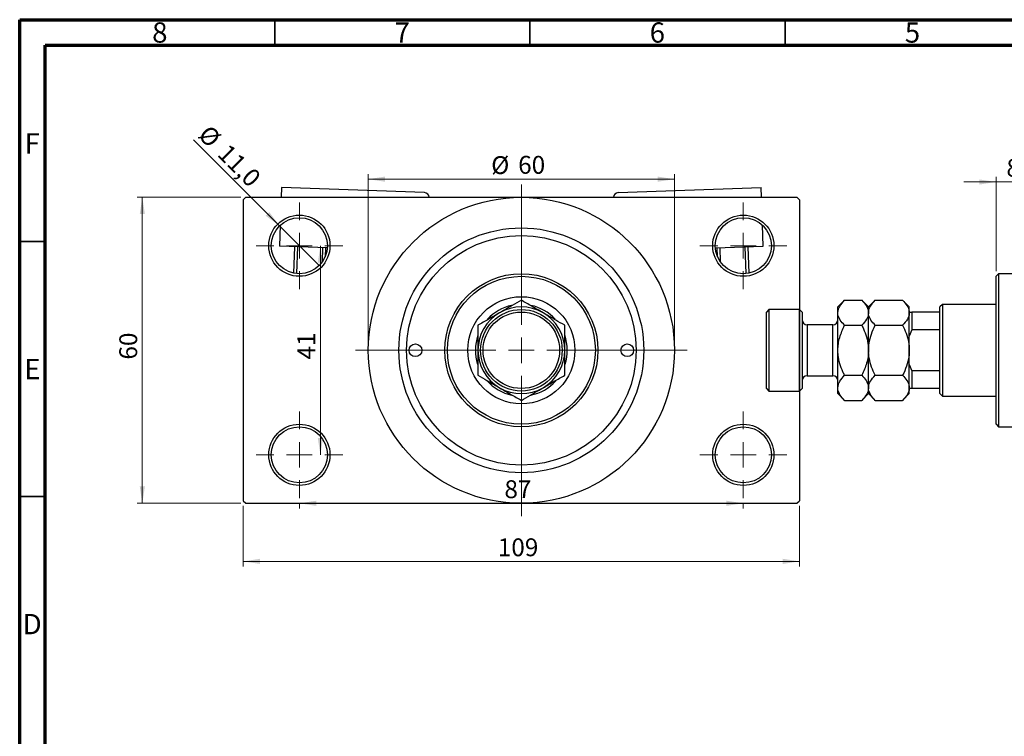
# Model space of a CAD drawing. Units: millimetres. Extents: x 15 to 462, y 5 to 292.
# Drawn here: x 15 to 208, y 151 to 292 of the extents above; entities that cross this region are included whole.
import ezdxf

# ---------------------------------------------------------------- set-up
doc = ezdxf.new("R2010")
doc.units = ezdxf.units.MM
doc.styles.add('SLDTEXTSTYLE0', font='TXT', dxfattribs={"width": 0.75})
doc.dimstyles.new('SLDDIMSTYLE0', dxfattribs={"dimtxt": 3.5, "dimasz": 3.302, "dimexe": 0, "dimexo": 0.0625, "dimgap": 0.875, "dimtad": 1, "dimdec": 0, "dimrnd": 1e-09, "dimzin": 12, "dimdsep": 46, "dimtxsty": 'SLDTEXTSTYLE0', "dimsah": 1, "dimcen": 0.09, "dimadec": 0, "dimazin": 3, "dimtfac": 1, "dimtdec": 0, "dimtofl": 0, "dimtmove": 0, "dimatfit": 3, "dimfxl": 1, "dimfrac": 2, "dimtolj": 1, "dimtzin": 12, "dimarcsym": 0})
doc.dimstyles.new('SLDDIMSTYLE1', dxfattribs={"dimtxt": 3.5, "dimasz": 3.302, "dimexe": 0, "dimexo": 0.0625, "dimgap": 0.875, "dimtad": 1, "dimdec": 0, "dimrnd": 1e-09, "dimzin": 12, "dimdsep": 46, "dimtxsty": 'SLDTEXTSTYLE0', "dimsah": 1, "dimcen": 0.09, "dimadec": 0, "dimazin": 3, "dimtfac": 1, "dimtdec": 0, "dimtmove": 0, "dimatfit": 0, "dimfxl": 1, "dimfrac": 2, "dimtolj": 1, "dimtzin": 12, "dimarcsym": 0})
doc.dimstyles.new('SLDDIMSTYLE2', dxfattribs={"dimtxt": 3.5, "dimasz": 3.302, "dimexe": 0, "dimexo": 0.0625, "dimgap": 0.875, "dimtad": 1, "dimdec": 0, "dimrnd": 1e-09, "dimzin": 12, "dimdsep": 46, "dimtxsty": 'SLDTEXTSTYLE0', "dimsah": 1, "dimcen": 0.09, "dimadec": 0, "dimazin": 3, "dimtfac": 1, "dimtofl": 0, "dimtmove": 0, "dimatfit": 3, "dimfxl": 1, "dimfrac": 2, "dimtolj": 1, "dimtzin": 12, "dimarcsym": 0})
doc.dimstyles.new('SLDDIMSTYLE3', dxfattribs={"dimtxt": 3.5, "dimasz": 3.302, "dimexe": 0, "dimexo": 0.0625, "dimgap": 0.875, "dimtad": 1, "dimdec": 1, "dimrnd": 1e-09, "dimzin": 12, "dimdsep": 46, "dimtxsty": 'SLDTEXTSTYLE0', "dimblk1": 'NONE', "dimsah": 1, "dimcen": 0, "dimadec": 0, "dimazin": 3, "dimtfac": 1, "dimtdec": 1, "dimtmove": 0, "dimatfit": 3, "dimldrblk": 'NONE', "dimfxl": 1, "dimfrac": 2, "dimtolj": 1, "dimtzin": 12, "dimarcsym": 0})

# ---------------------------------------------------------------- blocks, each defined once
blk = doc.blocks.new('_D_2')
at = {"color": 7, "linetype": 'Continuous', "lineweight": 0}
for p, q in [((206.34, 242.68), (206.34, 261.18)), ((214.34, 258.18), (214.34, 261.18)), ((206.34, 260.18), (199.99, 260.18)), ((206.34, 260.18), (214.34, 260.18)), ((214.34, 260.18), (220.69, 260.18))]:
    blk.add_line(p, q, dxfattribs=at)
at = {"color": 7, "linetype": 'Continuous', "lineweight": 18}
for points in [[(206.34, 260.18), (203.04, 260.68), (203.04, 259.67)], [(214.34, 260.18), (217.64, 259.67), (217.64, 260.68)]]:
    blk.add_solid(points, dxfattribs=at)
at = {"color": 7, "linetype": 'Continuous', "lineweight": 18, "insert": (208.37, 264.69), "char_height": 3.5, "attachment_point": 1, "style": 'SLDTEXTSTYLE0'}
blk.add_mtext('8', dxfattribs=at)
blk = doc.blocks.new('_D_4')
at = {"color": 7, "linetype": 'Continuous', "lineweight": 0}
for p, q in [((58.31, 257.18), (38.03, 257.18)), ((39.03, 197.18), (39.03, 257.18)), ((58.31, 197.18), (38.03, 197.18))]:
    blk.add_line(p, q, dxfattribs=at)
at = {"color": 7, "linetype": 'Continuous', "lineweight": 18}
for points in [[(39.03, 257.18), (38.53, 253.87), (39.54, 253.87)], [(39.03, 197.18), (39.54, 200.48), (38.53, 200.48)]]:
    blk.add_solid(points, dxfattribs=at)
at = {"color": 7, "linetype": 'Continuous', "lineweight": 18, "insert": (34.52, 225.35), "char_height": 3.5, "attachment_point": 1, "rotation": 90, "style": 'SLDTEXTSTYLE0'}
blk.add_mtext('60', dxfattribs=at)
blk = doc.blocks.new('_D_5')
at = {"color": 7, "linetype": 'Continuous', "lineweight": 0}
for p, q in [((58.81, 196.68), (58.81, 184.79)), ((167.81, 196.68), (167.81, 184.79)), ((58.81, 185.79), (167.81, 185.79))]:
    blk.add_line(p, q, dxfattribs=at)
at = {"color": 7, "linetype": 'Continuous', "lineweight": 18}
for points in [[(58.81, 185.79), (62.11, 185.28), (62.11, 186.3)], [(167.81, 185.79), (164.51, 186.3), (164.51, 185.28)]]:
    blk.add_solid(points, dxfattribs=at)
at = {"color": 7, "linetype": 'Continuous', "lineweight": 18, "insert": (108.69, 190.3), "char_height": 3.5, "attachment_point": 1, "style": 'SLDTEXTSTYLE0'}
blk.add_mtext('109', dxfattribs=at)
blk = doc.blocks.new('_D_6')
at = {"color": 7, "linetype": 'Continuous', "lineweight": 0}
blk.add_line((73.93, 247.68), (73.93, 206.68), dxfattribs=at)
at = {"color": 7, "linetype": 'Continuous', "lineweight": 18}
for points in [[(73.93, 247.68), (73.42, 244.37), (74.44, 244.37)], [(73.93, 206.68), (74.44, 209.98), (73.42, 209.98)]]:
    blk.add_solid(points, dxfattribs=at)
at = {"color": 7, "linetype": 'Continuous', "lineweight": 18, "insert": (69.42, 225.36), "char_height": 3.5, "attachment_point": 1, "rotation": 90, "style": 'SLDTEXTSTYLE0'}
blk.add_mtext('41', dxfattribs=at)
blk = doc.blocks.new('_D_7')
at = {"color": 7, "linetype": 'Continuous', "lineweight": 0}
for p, q in [((69.81, 197.18), (69.81, 196.18)), ((69.81, 197.18), (156.81, 197.18)), ((156.81, 197.18), (156.81, 196.18))]:
    blk.add_line(p, q, dxfattribs=at)
at = {"color": 7, "linetype": 'Continuous', "lineweight": 18}
for points in [[(69.81, 197.18), (73.11, 196.67), (73.11, 197.68)], [(156.81, 197.18), (153.51, 197.68), (153.51, 196.67)]]:
    blk.add_solid(points, dxfattribs=at)
at = {"color": 7, "linetype": 'Continuous', "lineweight": 18, "insert": (109.99, 201.69), "char_height": 3.5, "attachment_point": 1, "style": 'SLDTEXTSTYLE0'}
blk.add_mtext('87', dxfattribs=at)
blk = doc.blocks.new('_D_8')
at = {"color": 7, "linetype": 'Continuous', "lineweight": 0}
for p, q in [((83.31, 228.18), (83.31, 261.73)), ((83.31, 260.73), (143.31, 260.73)), ((143.31, 228.18), (143.31, 261.73))]:
    blk.add_line(p, q, dxfattribs=at)
at = {"color": 7, "linetype": 'Continuous', "lineweight": 18}
for points in [[(83.31, 260.73), (86.61, 260.22), (86.61, 261.24)], [(143.31, 260.73), (140.01, 261.24), (140.01, 260.22)]]:
    blk.add_solid(points, dxfattribs=at)
at = {"color": 7, "linetype": 'Continuous', "lineweight": 18, "char_height": 3.5, "attachment_point": 1, "style": 'SLDTEXTSTYLE0'}
for s, insert in [('%%c', (107.4, 265.24)), ('60', (112.68, 265.29))]:
    blk.add_mtext(s, dxfattribs=dict(at, insert=insert))
blk = doc.blocks.new('_D_9')
at = {"color": 7, "linetype": 'Continuous', "lineweight": 0}
for q in [(49.04, 268.44), (73.7, 243.79)]:
    blk.add_line((65.92, 251.57), q, dxfattribs=at)
at = {"color": 7, "linetype": 'Continuous', "lineweight": 18}
blk.add_solid([(65.92, 251.57), (63.94, 254.26), (63.23, 253.54)], dxfattribs=at)
at = {"color": 7, "linetype": 'Continuous', "lineweight": 18, "char_height": 3.5, "attachment_point": 1, "rotation": 315, "style": 'SLDTEXTSTYLE0'}
for s, insert in [('%%c', (52.22, 271.62)), ('11,0', (55.99, 267.92))]:
    blk.add_mtext(s, dxfattribs=dict(at, insert=insert))
blk = doc.blocks.new('_None')
blk = doc.blocks.new('SW_CENTERMARKSYMBOL_0')
at = {"color": 0, "linetype": 'Continuous', "lineweight": 18}
for p, q in [((0, 5), (0, 8.5)), ((0, 0), (0, 2.5)), ((-5, 0), (-8.5, 0)), ((0, 0), (-2.5, 0)), ((0, 0), (0, -2.5)), ((0, 0), (2.5, 0)), ((5, 0), (8.5, 0)), ((0, -5), (0, -8.5))]:
    blk.add_line(p, q, dxfattribs=at)
blk = doc.blocks.new('SW_CENTERMARKSYMBOL_1')
at = {"color": 0, "linetype": 'Continuous', "lineweight": 18}
for p, q in [((0, 5), (0, 8.5)), ((0, 0), (0, 2.5)), ((-5, 0), (-8.5, 0)), ((0, 0), (-2.5, 0)), ((0, 0), (0, -2.5)), ((0, 0), (2.5, 0)), ((5, 0), (8.5, 0)), ((0, -5), (0, -8.5))]:
    blk.add_line(p, q, dxfattribs=at)
blk = doc.blocks.new('SW_CENTERMARKSYMBOL_2')
at = {"color": 0, "linetype": 'Continuous', "lineweight": 18}
for p, q in [((0, 5), (0, 8.5)), ((0, 0), (0, 2.5)), ((-5, 0), (-8.5, 0)), ((0, 0), (-2.5, 0)), ((0, 0), (0, -2.5)), ((0, 0), (2.5, 0)), ((5, 0), (8.5, 0)), ((0, -5), (0, -8.5))]:
    blk.add_line(p, q, dxfattribs=at)
blk = doc.blocks.new('SW_CENTERMARKSYMBOL_3')
at = {"color": 0, "linetype": 'Continuous', "lineweight": 18}
for p, q in [((0, 5), (0, 8.5)), ((0, 0), (0, 2.5)), ((-5, 0), (-8.5, 0)), ((0, 0), (-2.5, 0)), ((0, 0), (0, -2.5)), ((0, 0), (2.5, 0)), ((5, 0), (8.5, 0)), ((0, -5), (0, -8.5))]:
    blk.add_line(p, q, dxfattribs=at)
blk = doc.blocks.new('SW_CENTERMARKSYMBOL_4')
at = {"color": 0, "linetype": 'Continuous', "lineweight": 18}
for p, q in [((0, 5), (0, 32.5)), ((0, 0), (0, 2.5)), ((-5, 0), (-32.5, 0)), ((0, 0), (-2.5, 0)), ((0, 0), (0, -2.5)), ((0, 0), (2.5, 0)), ((5, 0), (32.5, 0)), ((0, -5), (0, -32.5))]:
    blk.add_line(p, q, dxfattribs=at)

msp = doc.modelspace()

# ---------------------------------------------------------------- linework, layer by layer
at = {"color": 7, "linetype": 'Continuous', "lineweight": 70}
for p, q in [((15, 5), (15, 292)), ((15, 292), (415, 292)), ((20, 10), (20, 287)), ((20, 287), (410, 287))]:
    msp.add_line(p, q, dxfattribs=at)
at = {"color": 7, "linetype": 'Continuous', "lineweight": 35}
for p, q in [((65, 287), (65, 292)), ((115, 287), (115, 292)), ((165, 287), (165, 292)), ((20, 248.5), (15, 248.5)), ((20, 198.5), (15, 198.5))]:
    msp.add_line(p, q, dxfattribs=at)
at = {"color": 7, "linetype": 'Continuous', "lineweight": 25}
for p, q in [((66.33, 259.08), (66.27, 257.18)), ((94.32, 258.09), (66.33, 259.08)), ((132.3, 258.09), (160.28, 259.08)), ((160.35, 257.18), (160.28, 259.08)), ((59.31, 257.18), (58.81, 256.68)), ((58.81, 256.68), (58.81, 197.68)), ((59.31, 257.18), (113.31, 257.18)), ((113.31, 257.18), (167.31, 257.18)), ((167.81, 256.68), (167.31, 257.18)), ((167.81, 256.68), (167.81, 197.68)), ((66.07, 251.71), (65.93, 247.59)), ((160.69, 247.59), (160.55, 251.71)), ((75.29, 247.25), (65.93, 247.59)), ((68.74, 242.28), (68.93, 247.48)), ((69.42, 247.46), (69.24, 242.21)), ((74.32, 244.54), (74.42, 247.29)), ((74.92, 247.27), (74.86, 245.5)), ((151.33, 247.25), (160.69, 247.59)), ((151.76, 245.5), (151.7, 247.27)), ((152.2, 247.29), (152.29, 244.54)), ((157.38, 242.21), (157.19, 247.46)), ((157.69, 247.48), (157.88, 242.28)), ((206.84, 242.18), (206.34, 241.68)), ((206.34, 212.68), (206.34, 241.68)), ((214.34, 242.18), (206.84, 242.18)), ((206.84, 242.18), (206.84, 212.18)), ((176.65, 236.99), (175.34, 235.68)), ((175.34, 234.54), (175.34, 235.68)), ((176.65, 236.99), (180.02, 236.99)), ((181.34, 235.68), (180.02, 236.99)), ((182.65, 236.99), (181.34, 235.68)), ((181.34, 234.54), (181.34, 235.68)), ((182.65, 236.99), (188.02, 236.99)), ((189.34, 235.68), (188.02, 236.99)), ((189.34, 234.54), (189.34, 235.68)), ((195.84, 236.18), (195.34, 235.68)), ((195.34, 234.68), (195.34, 235.68)), ((206.34, 236.18), (195.84, 236.18)), ((195.84, 236.18), (195.84, 218.18)), ((161.84, 235.18), (161.34, 234.68)), ((161.34, 227.18), (161.34, 234.68)), ((167.84, 235.18), (161.84, 235.18)), ((161.84, 235.18), (161.84, 227.18)), ((168.34, 234.68), (167.84, 235.18)), ((167.84, 227.18), (167.84, 235.18)), ((168.34, 234.68), (168.34, 227.18)), ((175.34, 227.18), (175.34, 234.54)), ((181.34, 227.18), (181.34, 234.54)), ((189.34, 234.68), (189.84, 234.68)), ((189.34, 227.18), (189.34, 234.54)), ((189.84, 234.68), (189.84, 231.18)), ((195.34, 234.68), (189.84, 234.68)), ((195.34, 231.18), (195.34, 234.68)), ((174.34, 232.18), (169.34, 232.18)), ((176.65, 232.08), (180.02, 232.08)), ((182.65, 232.08), (188.02, 232.08)), ((189.84, 231.18), (189.34, 229.96)), ((195.34, 231.18), (189.84, 231.18)), ((195.34, 223.18), (195.34, 231.18)), ((161.34, 219.68), (161.34, 227.18)), ((161.84, 227.18), (161.84, 219.18)), ((167.84, 219.18), (167.84, 227.18)), ((168.34, 227.18), (168.34, 219.68)), ((175.34, 219.81), (175.34, 227.18)), ((181.34, 219.81), (181.34, 227.18)), ((189.34, 219.81), (189.34, 227.18)), ((189.34, 224.39), (189.84, 223.18)), ((169.34, 222.18), (174.34, 222.18)), ((176.65, 222.27), (180.02, 222.27)), ((182.65, 222.27), (188.02, 222.27)), ((189.84, 223.18), (189.84, 219.68)), ((195.34, 223.18), (189.84, 223.18)), ((195.34, 219.68), (195.34, 223.18)), ((161.34, 219.68), (161.84, 219.18)), ((161.84, 219.18), (167.84, 219.18)), ((167.84, 219.18), (168.34, 219.68)), ((175.34, 218.68), (175.34, 219.81)), ((175.34, 218.68), (176.65, 217.36)), ((180.02, 217.36), (181.34, 218.68)), ((181.34, 218.68), (181.34, 219.81)), ((181.34, 218.68), (182.65, 217.36)), ((188.02, 217.36), (189.34, 218.68)), ((189.34, 218.68), (189.34, 219.81)), ((189.84, 219.68), (189.34, 219.68)), ((195.34, 219.68), (189.84, 219.68)), ((195.34, 218.68), (195.34, 219.68)), ((195.34, 218.68), (195.84, 218.18)), ((195.84, 218.18), (206.34, 218.18)), ((176.65, 217.36), (180.02, 217.36)), ((182.65, 217.36), (188.02, 217.36)), ((206.34, 212.68), (206.84, 212.18)), ((206.84, 212.18), (214.34, 212.18)), ((58.81, 197.68), (59.31, 197.18)), ((59.31, 197.18), (113.31, 197.18)), ((113.31, 197.18), (167.31, 197.18)), ((167.31, 197.18), (167.81, 197.68))]:
    msp.add_line(p, q, dxfattribs=at)
at = {"color": 8, "linetype": 'Continuous', "lineweight": 25}
for p, q in [((169.34, 232.18), (169.34, 227.18)), ((174.34, 227.18), (174.34, 232.18)), ((169.34, 227.18), (169.34, 222.18)), ((174.34, 222.18), (174.34, 227.18))]:
    msp.add_line(p, q, dxfattribs=at)
at = {"color": 7, "linetype": 'Continuous', "lineweight": 25}
for centre, radius in [((113.31, 227.18), 30), ((69.81, 247.68), 6), ((69.81, 247.68), 5.5), ((156.81, 247.68), 6), ((156.81, 247.68), 5.5), ((113.31, 227.18), 24), ((113.31, 227.18), 22.5), ((113.31, 227.18), 15), ((113.31, 227.18), 14.5), ((113.31, 227.18), 10.5), ((113.31, 227.18), 8), ((113.31, 227.18), 7.5), ((92.56, 227.18), 1.25), ((134.06, 227.18), 1.25), ((69.81, 206.68), 6), ((156.81, 206.68), 6), ((69.81, 206.68), 5.5), ((156.81, 206.68), 5.5)]:
    msp.add_circle(centre, radius, dxfattribs=at)
for centre, radius, start, end in [((94.28, 257.09), 1, 4.9451, 87.975), ((132.34, 257.09), 1, 92.025, 175.0549), ((113.31, 227.18), 9, 102.2134, 137.5881), ((113.31, 227.18), 8.5, 60, 120), ((113.31, 227.18), 9, 42.4349, 78.0542), ((113.31, 227.18), 8.5, 120, 180), ((113.31, 227.18), 8.5, 0, 60), ((169.34, 233.18), 1, 180, 270), ((174.34, 233.18), 1, 270, 0), ((113.31, 227.18), 9, 161.2455, 197.6544), ((113.31, 227.18), 9, 342.222, 19.0812), ((113.31, 227.18), 8.5, 180, 240), ((113.31, 227.18), 8.5, 300, 0), ((169.34, 221.18), 1, 90, 180), ((174.34, 221.18), 1, 0, 90), ((113.31, 227.18), 9, 221.3535, 258.0456), ((113.31, 227.18), 9, 281.6728, 318.3891), ((113.31, 227.18), 8.5, 240, 300)]:
    msp.add_arc(centre, radius, start, end, dxfattribs=at)
for points, knots in [([(113.31, 236.99), (112.73, 236.66), (111.54, 235.97), (110.08, 235.12), (109.24, 234.64), (109.06, 234.54)], [0, 0, 0, 0, 0.432385, 0.879553, 1, 1, 1, 1]), ([(117.56, 234.54), (117.19, 234.75), (116.44, 235.18), (114.99, 236.02), (113.98, 236.6), (113.31, 236.99)], [0, 0, 0, 0, 0.249706, 0.504622, 1, 1, 1, 1]), ([(175.34, 234.54), (175.36, 234.75), (175.4, 235.18), (175.78, 236.02), (176.31, 236.6), (176.65, 236.99)], [0, 0, 0, 0, 0.249706, 0.504622, 1, 1, 1, 1]), ([(180.02, 236.99), (180.33, 236.66), (180.96, 235.97), (181.31, 235.12), (181.33, 234.64), (181.34, 234.54)], [0, 0, 0, 0, 0.432385, 0.879553, 1, 1, 1, 1]), ([(181.34, 234.54), (181.36, 234.75), (181.4, 235.18), (181.78, 236.02), (182.31, 236.6), (182.65, 236.99)], [0, 0, 0, 0, 0.2497058, 0.5046224, 1, 1, 1, 1]), ([(188.02, 236.99), (188.33, 236.66), (188.96, 235.97), (189.31, 235.12), (189.33, 234.64), (189.34, 234.54)], [0, 0, 0, 0, 0.432385, 0.879553, 1, 1, 1, 1]), ([(109.06, 234.54), (108.69, 234.32), (107.94, 233.89), (106.49, 233.06), (105.48, 232.47), (104.81, 232.08)], [0, 0, 0, 0, 0.249706, 0.504622, 1, 1, 1, 1]), ([(121.81, 232.08), (121.23, 232.42), (120.04, 233.1), (118.58, 233.95), (117.74, 234.43), (117.56, 234.54)], [0, 0, 0, 0, 0.432385, 0.879553, 1, 1, 1, 1]), ([(176.65, 232.08), (176.35, 232.42), (175.72, 233.1), (175.37, 233.95), (175.34, 234.43), (175.34, 234.54)], [0, 0, 0, 0, 0.432385, 0.879553, 1, 1, 1, 1]), ([(181.34, 234.54), (181.32, 234.32), (181.28, 233.89), (180.9, 233.06), (180.37, 232.47), (180.02, 232.08)], [0, 0, 0, 0, 0.249706, 0.504622, 1, 1, 1, 1]), ([(182.65, 232.08), (182.35, 232.42), (181.72, 233.1), (181.37, 233.95), (181.34, 234.43), (181.34, 234.54)], [0, 0, 0, 0, 0.432385, 0.879553, 1, 1, 1, 1]), ([(189.34, 234.54), (189.32, 234.32), (189.28, 233.89), (188.9, 233.06), (188.37, 232.47), (188.02, 232.08)], [0, 0, 0, 0, 0.249706, 0.504622, 1, 1, 1, 1]), ([(104.81, 232.08), (104.81, 231.86), (104.81, 231.12), (104.81, 229.81), (104.81, 228.38), (104.81, 227.49), (104.81, 227.18)], [0, 0, 0, 0, 0.147436, 0.479467, 0.818867, 1, 1, 1, 1]), ([(121.81, 227.18), (121.81, 227.6), (121.81, 228.45), (121.81, 230.13), (121.81, 231.3), (121.81, 232.08)], [0, 0, 0, 0, 0.246999, 0.499049, 1, 1, 1, 1]), ([(175.34, 227.18), (175.36, 227.6), (175.4, 228.45), (175.77, 230.13), (176.3, 231.3), (176.65, 232.08)], [0, 0, 0, 0, 0.246999, 0.499049, 1, 1, 1, 1]), ([(180.02, 232.08), (180.13, 231.86), (180.49, 231.12), (180.98, 229.81), (181.3, 228.38), (181.33, 227.49), (181.34, 227.18)], [0, 0, 0, 0, 0.147436, 0.479467, 0.818867, 1, 1, 1, 1]), ([(181.34, 227.18), (181.36, 227.65), (181.42, 228.73), (181.87, 230.39), (182.39, 231.51), (182.65, 232.08)], [0, 0, 0, 0, 0.274584, 0.632648, 1, 1, 1, 1]), ([(188.02, 232.08), (188.26, 231.57), (188.75, 230.53), (189.24, 228.88), (189.31, 227.74), (189.34, 227.18)], [0, 0, 0, 0, 0.332797, 0.671131, 1, 1, 1, 1]), ([(104.81, 227.18), (104.81, 226.75), (104.81, 225.9), (104.81, 224.23), (104.81, 223.05), (104.81, 222.27)], [0, 0, 0, 0, 0.246999, 0.499049, 1, 1, 1, 1]), ([(121.81, 222.27), (121.81, 222.5), (121.81, 223.23), (121.81, 224.54), (121.81, 225.98), (121.81, 226.87), (121.81, 227.18)], [0, 0, 0, 0, 0.147436, 0.479467, 0.818867, 1, 1, 1, 1]), ([(176.65, 222.27), (176.54, 222.5), (176.19, 223.23), (175.69, 224.54), (175.38, 225.98), (175.35, 226.87), (175.34, 227.18)], [0, 0, 0, 0, 0.147436, 0.479467, 0.818867, 1, 1, 1, 1]), ([(181.34, 227.18), (181.32, 226.75), (181.28, 225.9), (180.91, 224.23), (180.38, 223.05), (180.02, 222.27)], [0, 0, 0, 0, 0.246999, 0.499049, 1, 1, 1, 1]), ([(182.65, 222.27), (182.65, 222.27), (182.39, 222.8), (181.92, 223.88), (181.43, 225.53), (181.37, 226.65), (181.34, 227.18)], [0, 0, 0, 0, 0.003561, 0.344043, 0.690592, 1, 1, 1, 1]), ([(189.34, 227.18), (189.32, 226.74), (189.27, 225.68), (188.82, 224.02), (188.31, 222.85), (188.02, 222.27), (188.02, 222.27)], [0, 0, 0, 0, 0.254805, 0.621878, 0.999205, 1, 1, 1, 1]), ([(104.81, 222.27), (105.39, 221.93), (106.57, 221.25), (108.04, 220.4), (108.88, 219.92), (109.06, 219.81)], [0, 0, 0, 0, 0.432385, 0.879553, 1, 1, 1, 1]), ([(117.56, 219.81), (117.93, 220.03), (118.67, 220.46), (120.13, 221.3), (121.14, 221.88), (121.81, 222.27)], [0, 0, 0, 0, 0.249706, 0.504622, 1, 1, 1, 1]), ([(175.34, 219.81), (175.36, 220.03), (175.4, 220.46), (175.78, 221.3), (176.31, 221.88), (176.65, 222.27)], [0, 0, 0, 0, 0.249706, 0.504622, 1, 1, 1, 1]), ([(180.02, 222.27), (180.33, 221.93), (180.96, 221.25), (181.31, 220.4), (181.33, 219.92), (181.34, 219.81)], [0, 0, 0, 0, 0.4323846, 0.8795531, 1, 1, 1, 1]), ([(181.34, 219.81), (181.36, 220.03), (181.4, 220.46), (181.78, 221.3), (182.31, 221.88), (182.65, 222.27)], [0, 0, 0, 0, 0.249706, 0.504622, 1, 1, 1, 1]), ([(188.02, 222.27), (188.33, 221.93), (188.96, 221.25), (189.31, 220.4), (189.33, 219.92), (189.34, 219.81)], [0, 0, 0, 0, 0.432385, 0.879553, 1, 1, 1, 1]), ([(109.06, 219.81), (109.43, 219.6), (110.17, 219.17), (111.63, 218.33), (112.64, 217.75), (113.31, 217.36)], [0, 0, 0, 0, 0.249706, 0.504622, 1, 1, 1, 1]), ([(113.31, 217.36), (113.89, 217.7), (115.07, 218.38), (116.54, 219.23), (117.38, 219.71), (117.56, 219.81)], [0, 0, 0, 0, 0.4323846, 0.8795531, 1, 1, 1, 1]), ([(176.65, 217.36), (176.35, 217.7), (175.72, 218.38), (175.37, 219.23), (175.34, 219.71), (175.34, 219.81)], [0, 0, 0, 0, 0.4323846, 0.8795531, 1, 1, 1, 1]), ([(181.34, 219.81), (181.32, 219.6), (181.28, 219.17), (180.9, 218.33), (180.37, 217.75), (180.02, 217.36)], [0, 0, 0, 0, 0.249706, 0.504622, 1, 1, 1, 1]), ([(182.65, 217.36), (182.35, 217.7), (181.72, 218.38), (181.37, 219.23), (181.34, 219.71), (181.34, 219.81)], [0, 0, 0, 0, 0.432385, 0.879553, 1, 1, 1, 1]), ([(189.34, 219.81), (189.32, 219.6), (189.28, 219.17), (188.9, 218.33), (188.37, 217.75), (188.02, 217.36)], [0, 0, 0, 0, 0.249706, 0.504622, 1, 1, 1, 1])]:
    msp.add_open_spline(points, degree=3, knots=knots, dxfattribs=at)

# ---------------------------------------------------------------- block references
at = {"color": 7, "linetype": 'Continuous', "lineweight": 0}
for name, p in [('SW_CENTERMARKSYMBOL_4', (113.31, 227.18)), ('SW_CENTERMARKSYMBOL_0', (69.81, 247.68)), ('SW_CENTERMARKSYMBOL_1', (156.81, 247.68)), ('SW_CENTERMARKSYMBOL_3', (69.81, 206.68)), ('SW_CENTERMARKSYMBOL_2', (156.81, 206.68))]:
    msp.add_blockref(name, p, dxfattribs=at)

# ---------------------------------------------------------------- texts
at = {"color": 7, "linetype": 'Continuous', "lineweight": 0, "char_height": 3.97, "attachment_point": 2, "style": 'SLDTEXTSTYLE0'}
for s, insert in [('8', (42.46, 291.47)), ('7', (89.96, 291.47)), ('6', (139.96, 291.47)), ('5', (189.96, 291.47)), ('F', (17.46, 269.72)), ('E', (17.51, 225.47)), ('D', (17.45, 175.47))]:
    msp.add_mtext(s, dxfattribs=dict(at, insert=insert))

# ---------------------------------------------------------------- dimensions: what is measured, and where the dimension line sits
at = {"color": 7, "linetype": 'Continuous', "lineweight": 18}
dim = msp.add_diameter_dim_2p(p1=(73.7, 243.79), p2=(65.92, 251.57), dimstyle='SLDDIMSTYLE3', dxfattribs=at)
dim.commit()
dim.dimension.update_dxf_attribs({"geometry": '_D_9', "text_midpoint": (53.99, 263.5), "dimtype": 163})
dim = msp.add_linear_dim(base=(143.31, 260.73), p1=(83.31, 227.18), p2=(143.31, 227.18), text='%%c<>', dimstyle='SLDDIMSTYLE0', dxfattribs=at)
dim.commit()
dim.dimension.update_dxf_attribs({"geometry": '_D_8', "text_midpoint": (112.63, 260.73), "dimtype": 160})
for base, p1, p2, dimstyle, picture, middle in [((214.34, 260.18), (206.34, 241.68), (214.34, 257.18), 'SLDDIMSTYLE1', '_D_2', (209.66, 260.18)), ((156.81, 197.18), (69.81, 198.18), (156.81, 198.18), 'SLDDIMSTYLE2', '_D_7', (112.57, 197.18)), ((167.81, 185.79), (58.81, 197.68), (167.81, 197.68), 'SLDDIMSTYLE0', '_D_5', (112.57, 185.79))]:
    dim = msp.add_linear_dim(base=base, p1=p1, p2=p2, dimstyle=dimstyle, dxfattribs=at)
    dim.commit()
    dim.dimension.update_dxf_attribs({"geometry": picture, "text_midpoint": middle, "dimtype": 160})
for base, p1, p2, dimstyle, picture, middle in [((39.03, 257.18), (59.31, 197.18), (59.31, 257.18), 'SLDDIMSTYLE0', '_D_4', (39.03, 227.93)), ((73.93, 206.68), (78.31, 247.68), (78.31, 206.68), 'SLDDIMSTYLE2', '_D_6', (73.93, 227.94))]:
    dim = msp.add_linear_dim(base=base, p1=p1, p2=p2, angle=90, dimstyle=dimstyle, dxfattribs=at)
    dim.commit()
    dim.dimension.update_dxf_attribs({"geometry": picture, "text_midpoint": middle, "dimtype": 160})

doc.saveas('drawing.dxf')
